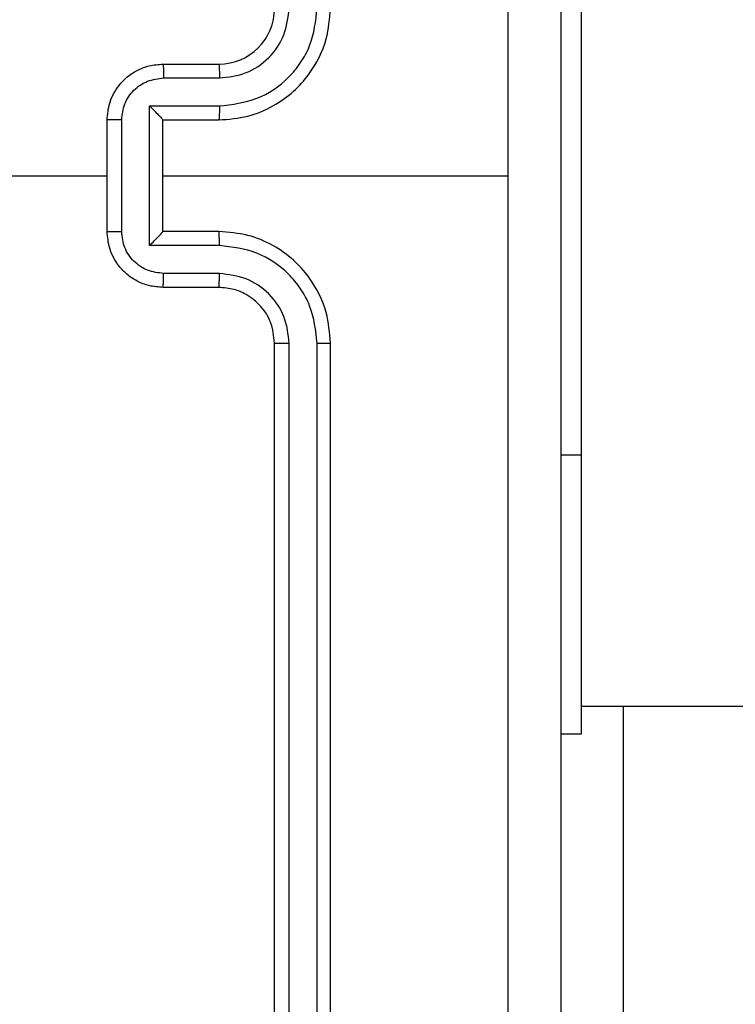
# Model space of a CAD drawing. Units: millimetres. Extents: x -6154 to 355281, y -3372 to 11531.
# Drawn here: x -3578 to -3553, y 6166 to 6202 of the extents above; entities that cross this region are included whole.
import ezdxf

# ---------------------------------------------------------------- set-up
doc = ezdxf.new("R2010")
doc.units = ezdxf.units.MM
doc.layers.add('Toestel 2D', color=7, linetype='Continuous', lineweight=20)

# ---------------------------------------------------------------- blocks, each defined once
blk = doc.blocks.new('WD1542_')
at = {"color": 7, "linetype": 'Continuous', "lineweight": 25}
for p, q in [((3119.048, 2140.1388), (3119.048, 2137.1388)), ((3119.0954, 2140.1412), (3119.0954, 2137.1392)), ((3119.1955, 2140.1412), (3119.1955, 2137.1392)), ((3119.248, 2140.1388), (3119.248, 2137.1388)), ((3117.9987, 2138.4388), (3117.9987, 2139.7888)), ((3118.223, 2138.5388), (3118.148, 2138.5388)), ((3118.148, 2138.5388), (3118.148, 2137.5388)), ((3118.148, 2138.4388), (2979.948, 2138.4388)), ((3118.148, 2137.5388), (3118.148, 2135.5388)), ((3119.448, 2136.9388), (3119.648, 2136.9388)), ((3119.4457, 2136.8891), (3119.6458, 2136.889)), ((3119.4457, 2136.789), (3119.6958, 2136.789)), ((3119.6958, 2136.789), (3119.6958, 2136.2887)), ((3119.448, 2136.7388), (3119.648, 2136.7388)), ((3119.648, 2136.7388), (3119.648, 2136.7389)), ((3119.648, 2136.7388), (3119.648, 2136.3388)), ((3119.7959, 2136.7389), (3119.7959, 2136.3387)), ((3119.848, 2136.7388), (3119.848, 2136.3388)), ((3119.648, 2136.5388), (3118.4108, 2136.5388)), ((3121.4453, 2136.5388), (3119.848, 2136.5388)), ((3119.648, 2136.3388), (3119.448, 2136.3388)), ((3119.648, 2136.3388), (3119.648, 2136.3388)), ((3119.6958, 2136.2887), (3119.4457, 2136.2887)), ((3119.6458, 2136.1886), (3119.4457, 2136.1886)), ((3119.648, 2136.1388), (3119.448, 2136.1388))]:
    blk.add_line(p, q, dxfattribs=at)
at = {"color": 8, "linetype": 'Continuous', "lineweight": 25}
blk.add_line((3118.223, 2137.5388), (3118.148, 2137.5388), dxfattribs=at)
at = {"color": 7, "linetype": 'Continuous', "lineweight": 25}
blk.add_arc((3119.448, 2135.9388), 0.2, 90.0014, 179.9986, dxfattribs=at)
for points, knots in [([(3118.223, 2132.5138), (3118.223, 2133.4078), (3118.223, 2135.196), (3118.223, 2137.8816), (3118.223, 2139.6699), (3118.223, 2140.5638)], [0, 0, 0, 0, 0.333296, 0.666701, 1, 1, 1, 1]), ([(3118.4107, 2140.5745), (3118.4107, 2139.9023), (3118.4108, 2138.5578), (3118.4108, 2137.2118), (3118.4108, 2136.5388)], [0, 0, 0, 0, 0.500009, 1, 1, 1, 1]), ([(3119.0954, 2137.1392), (3119.0891, 2137.1392), (3119.0766, 2137.1392), (3119.0609, 2137.1391), (3119.0502, 2137.139), (3119.0487, 2137.1389), (3119.048, 2137.1388)], [0, 0, 0, 0, 0.250151, 0.500036, 0.749862, 1, 1, 1, 1]), ([(3119.048, 2137.1388), (3119.051, 2137.1017), (3119.0579, 2137.0174), (3119.1103, 2136.9151), (3119.1804, 2136.8372), (3119.2542, 2136.785), (3119.3453, 2136.7466), (3119.4129, 2136.7415), (3119.448, 2136.7388)], [0, 0, 0, 0, 0.17715, 0.40239, 0.533651, 0.677006, 0.83246, 1, 1, 1, 1]), ([(3119.0954, 2137.1392), (3119.1006, 2137.0933), (3119.1085, 2137.0242), (3119.1529, 2136.943), (3119.2111, 2136.8727), (3119.3086, 2136.8056), (3119.4, 2136.7945), (3119.4457, 2136.789)], [0, 0, 0, 0, 0.250128, 0.376408, 0.50076, 0.750377, 1, 1, 1, 1]), ([(3119.1955, 2137.1392), (3119.1993, 2137.1064), (3119.207, 2137.0409), (3119.2647, 2136.9581), (3119.3476, 2136.901), (3119.413, 2136.893), (3119.4457, 2136.8891)], [0, 0, 0, 0, 0.250442, 0.500125, 0.750087, 1, 1, 1, 1]), ([(3119.248, 2137.1388), (3119.2478, 2137.1388), (3119.2474, 2137.1389), (3119.2442, 2137.139), (3119.2393, 2137.139), (3119.2327, 2137.1391), (3119.2246, 2137.1392), (3119.2155, 2137.1392), (3119.2056, 2137.1392), (3119.1989, 2137.1392), (3119.1955, 2137.1392)], [0, 0, 0, 0, 0.125072, 0.250195, 0.375265, 0.499993, 0.624691, 0.749758, 0.874919, 1, 1, 1, 1]), ([(3119.248, 2137.1388), (3119.2509, 2137.1132), (3119.2562, 2137.0652), (3119.2952, 2137.0041), (3119.3428, 2136.9656), (3119.3956, 2136.943), (3119.4296, 2136.9403), (3119.448, 2136.9388)], [0, 0, 0, 0, 0.2444, 0.456912, 0.67468, 0.824029, 1, 1, 1, 1]), ([(3119.448, 2136.9388), (3119.4477, 2136.938), (3119.4471, 2136.9365), (3119.4463, 2136.9251), (3119.4458, 2136.9086), (3119.4457, 2136.8956), (3119.4457, 2136.8891)], [0, 0, 0, 0, 0.250148, 0.500015, 0.749883, 1, 1, 1, 1]), ([(3119.648, 2136.9388), (3119.6477, 2136.9379), (3119.647, 2136.9359), (3119.6463, 2136.9227), (3119.6459, 2136.9063), (3119.6458, 2136.8948), (3119.6458, 2136.889)], [0, 0, 0, 0, 0.279825, 0.559045, 0.779483, 1, 1, 1, 1]), ([(3119.648, 2136.9388), (3119.6646, 2136.9376), (3119.6967, 2136.9353), (3119.7407, 2136.9178), (3119.7773, 2136.8934), (3119.8135, 2136.8557), (3119.8423, 2136.8033), (3119.8462, 2136.759), (3119.848, 2136.7388)], [0, 0, 0, 0, 0.158482, 0.307455, 0.446902, 0.576858, 0.807262, 1, 1, 1, 1]), ([(3119.6458, 2136.889), (3119.6654, 2136.8867), (3119.7046, 2136.8819), (3119.7544, 2136.8476), (3119.789, 2136.798), (3119.7936, 2136.7586), (3119.7959, 2136.7389)], [0, 0, 0, 0, 0.249927, 0.49985, 0.749525, 1, 1, 1, 1]), ([(3119.4457, 2136.789), (3119.4457, 2136.7824), (3119.4458, 2136.7693), (3119.4463, 2136.7527), (3119.4471, 2136.7412), (3119.4477, 2136.7396), (3119.448, 2136.7388)], [0, 0, 0, 0, 0.250248, 0.500064, 0.749881, 1, 1, 1, 1]), ([(3119.6958, 2136.789), (3119.6904, 2136.7835), (3119.6794, 2136.7724), (3119.6663, 2136.7589), (3119.6572, 2136.7495), (3119.652, 2136.7438), (3119.6486, 2136.74), (3119.6482, 2136.7392), (3119.648, 2136.7389)], [0, 0, 0, 0, 0.251462, 0.502456, 0.646513, 0.775704, 0.892507, 1, 1, 1, 1]), ([(3119.848, 2136.7388), (3119.8478, 2136.7388), (3119.8474, 2136.7388), (3119.8442, 2136.7389), (3119.8394, 2136.7389), (3119.8329, 2136.7389), (3119.8248, 2136.7389), (3119.8158, 2136.7389), (3119.806, 2136.7389), (3119.7993, 2136.7389), (3119.7959, 2136.7389)], [0, 0, 0, 0, 0.125034, 0.250216, 0.375318, 0.499999, 0.624799, 0.749843, 0.874961, 1, 1, 1, 1]), ([(3118.4108, 2136.5388), (3118.4108, 2135.8659), (3118.4108, 2134.5199), (3118.4107, 2133.1754), (3118.4107, 2132.5031)], [0, 0, 0, 0, 0.4999923, 1, 1, 1, 1]), ([(3119.448, 2136.3388), (3119.4129, 2136.3362), (3119.3453, 2136.331), (3119.2542, 2136.2927), (3119.1804, 2136.2404), (3119.1103, 2136.1625), (3119.0579, 2136.0602), (3119.051, 2135.9759), (3119.048, 2135.9388)], [0, 0, 0, 0, 0.1675396, 0.3229929, 0.4663472, 0.5975941, 0.8228503, 1, 1, 1, 1]), ([(3119.4457, 2136.2887), (3119.4457, 2136.2952), (3119.4458, 2136.3083), (3119.4463, 2136.325), (3119.4471, 2136.3365), (3119.4477, 2136.338), (3119.448, 2136.3388)], [0, 0, 0, 0, 0.2501358, 0.4999893, 0.7498436, 1, 1, 1, 1]), ([(3119.7959, 2136.3387), (3119.7936, 2136.319), (3119.789, 2136.2797), (3119.7544, 2136.23), (3119.7046, 2136.1958), (3119.6654, 2136.191), (3119.6458, 2136.1886)], [0, 0, 0, 0, 0.250427, 0.500147, 0.750071, 1, 1, 1, 1]), ([(3119.848, 2136.3388), (3119.8462, 2136.3186), (3119.8423, 2136.2743), (3119.8135, 2136.222), (3119.7773, 2136.1842), (3119.7407, 2136.1598), (3119.6967, 2136.1423), (3119.6646, 2136.14), (3119.648, 2136.1388)], [0, 0, 0, 0, 0.192702, 0.423108, 0.553094, 0.692542, 0.841517, 1, 1, 1, 1]), ([(3119.6958, 2136.2887), (3119.6903, 2136.2942), (3119.6794, 2136.3052), (3119.6662, 2136.3187), (3119.6573, 2136.3282), (3119.652, 2136.3339), (3119.6487, 2136.3376), (3119.6482, 2136.3384), (3119.648, 2136.3388)], [0, 0, 0, 0, 0.251424, 0.502384, 0.646469, 0.775627, 0.892461, 1, 1, 1, 1]), ([(3119.7959, 2136.3387), (3119.7993, 2136.3387), (3119.806, 2136.3387), (3119.8158, 2136.3387), (3119.8248, 2136.3387), (3119.8329, 2136.3387), (3119.8394, 2136.3387), (3119.8442, 2136.3388), (3119.8474, 2136.3388), (3119.8478, 2136.3388), (3119.848, 2136.3388)], [0, 0, 0, 0, 0.1250387, 0.2501568, 0.3752014, 0.500001, 0.6246822, 0.749784, 0.8749658, 1, 1, 1, 1]), ([(3119.4457, 2136.2887), (3119.4, 2136.2831), (3119.3086, 2136.2721), (3119.2111, 2136.205), (3119.1529, 2136.1347), (3119.1085, 2136.0535), (3119.1006, 2135.9843), (3119.0954, 2135.9384)], [0, 0, 0, 0, 0.249618, 0.499231, 0.62358, 0.749877, 1, 1, 1, 1]), ([(3119.4457, 2136.1886), (3119.4129, 2136.1848), (3119.3474, 2136.1772), (3119.2647, 2136.1195), (3119.2075, 2136.0365), (3119.1995, 2135.9711), (3119.1955, 2135.9384)], [0, 0, 0, 0, 0.2504469, 0.5001324, 0.7500979, 1, 1, 1, 1]), ([(3119.448, 2136.1388), (3119.4477, 2136.1396), (3119.4471, 2136.1411), (3119.4463, 2136.1525), (3119.4458, 2136.169), (3119.4457, 2136.1821), (3119.4457, 2136.1886)], [0, 0, 0, 0, 0.250111, 0.49994, 0.749771, 1, 1, 1, 1]), ([(3119.648, 2136.1388), (3119.6477, 2136.1398), (3119.647, 2136.1417), (3119.6463, 2136.1549), (3119.6459, 2136.1714), (3119.6458, 2136.1829), (3119.6458, 2136.1886)], [0, 0, 0, 0, 0.279825, 0.559045, 0.779483, 1, 1, 1, 1])]:
    blk.add_open_spline(points, degree=3, knots=knots, dxfattribs=at)
blk = doc.blocks.new('VPL-02-WD1542')
at = {"layer": 'Toestel 2D', "xscale": 10, "yscale": 10, "zscale": 10, "rotation": 180}
blk.add_blockref('WD1542_', (27623.229, 27561.394), dxfattribs=at)

msp = doc.modelspace()

# ---------------------------------------------------------------- block references
msp.add_blockref('VPL-02-WD1542', (0, 0))

doc.saveas('drawing.dxf')
